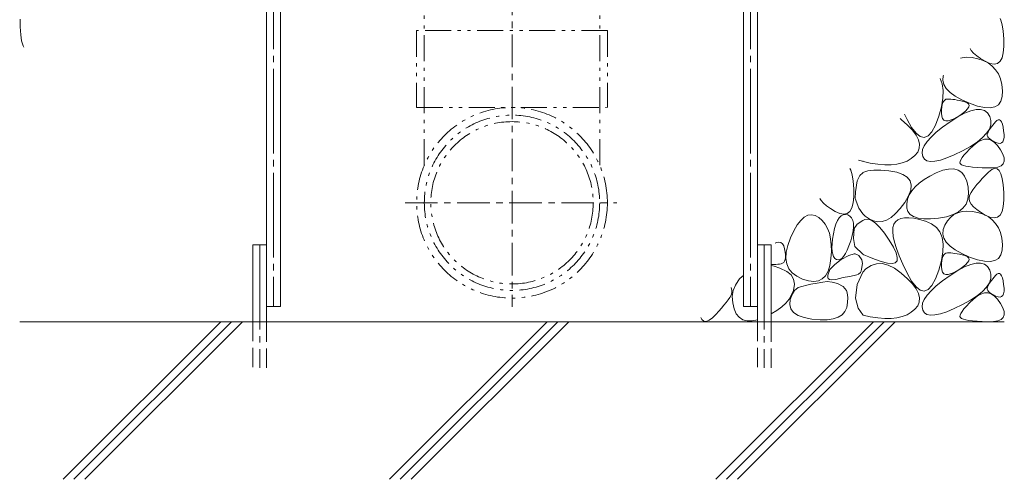
# Model space of a CAD drawing. Units: millimetres. Extents: x -1861 to 1959, y -1376 to 1133.
# Drawn here: x 1282 to 1922, y -865 to -566 of the extents above; entities that cross this region are included whole.
import ezdxf

# ---------------------------------------------------------------- set-up
doc = ezdxf.new("R2010")
doc.units = ezdxf.units.MM
doc.header["$LTSCALE"] = 5
for name, pattern in [('JWW_CENTER1', [6.773333, 4.233333, -0.846667, 0.846667, -0.846667]), ('JWW_CENTER2', [13.546667, 11.006667, -0.846667, 0.846667, -0.846667]), ('JWW_DASHED3', [3.386667, 2.54, -0.846667]), ('JWW_PHANTOM1', [6.773333, 3.386667, -0.846667, 0.423333, -0.846667, 0.423333, -0.846667])]:
    doc.linetypes.add(name, pattern=pattern)
for name, color, linetype in [('E-6', 7, 'Continuous'), ('E-9', 7, 'Continuous'), ('E-E', 7, 'Continuous')]:
    doc.layers.add(name, color=color, linetype=linetype)

msp = doc.modelspace()

# ---------------------------------------------------------------- linework, layer by layer
at = {"layer": 'E-6', "color": 6, "linetype": 'Continuous', "lineweight": 5}
for p, q in [((1442.57, -762.58), (1442.57, -392.55)), ((1761.57, -762.58), (1761.57, -392.55)), ((1451.57, -752.59), (1451.57, -396.99)), ((1752.57, -752.59), (1752.57, -396.99)), ((1433.57, -762.58), (1433.57, -712.58)), ((1433.57, -712.58), (1442.57, -712.58)), ((1761.57, -712.58), (1770.57, -712.58)), ((1770.57, -762.58), (1770.57, -712.58)), ((1451.57, -752.59), (1442.57, -752.59)), ((1752.57, -752.59), (1761.57, -752.59)), ((1922.07, -762.58), (1282.07, -762.58)), ((1310.22, -865.08), (1412.72, -762.58)), ((1317.29, -865.08), (1419.79, -762.58)), ((1324.36, -865.08), (1426.86, -762.58)), ((1522.35, -865.08), (1624.85, -762.58)), ((1529.43, -865.08), (1631.93, -762.58)), ((1536.5, -865.08), (1639, -762.58)), ((1734.49, -865.08), (1836.99, -762.58)), ((1741.56, -865.08), (1844.06, -762.58)), ((1748.63, -865.08), (1851.13, -762.58))]:
    msp.add_line(p, q, dxfattribs=at)
at = {"layer": 'E-6', "color": 6, "linetype": 'JWW_CENTER2', "lineweight": 5}
for p, q in [((1447.07, -394.77), (1447.07, -752.59)), ((1757.07, -394.77), (1757.07, -752.59)), ((1438.07, -712.58), (1438.07, -792.58)), ((1766.07, -712.58), (1766.07, -792.58))]:
    msp.add_line(p, q, dxfattribs=at)
at = {"layer": 'E-6', "color": 6, "linetype": 'JWW_DASHED3', "lineweight": 5}
for p, q in [((1433.57, -762.58), (1433.57, -792.58)), ((1442.57, -792.58), (1442.57, -762.58)), ((1761.57, -762.58), (1761.57, -792.58)), ((1770.57, -792.58), (1770.57, -762.58))]:
    msp.add_line(p, q, dxfattribs=at)
at = {"layer": 'E-9', "color": 6, "linetype": 'JWW_CENTER1', "lineweight": 5}
for p, q in [((1602.07, -474.18), (1602.07, -752.82)), ((1532.56, -685.18), (1670.3, -685.18))]:
    msp.add_line(p, q, dxfattribs=at)
at = {"layer": 'E-9', "color": 6, "linetype": 'JWW_PHANTOM1', "lineweight": 5}
for p, q in [((1545.07, -660.79), (1545.07, -545.79)), ((1659.07, -660.79), (1659.07, -545.79)), ((1664.07, -573.18), (1540.07, -573.18)), ((1540.07, -573.18), (1540.07, -623.18)), ((1664.07, -573.18), (1664.07, -623.18)), ((1540.07, -623.18), (1663.57, -623.18))]:
    msp.add_line(p, q, dxfattribs=at)
for radius in [62, 57, 52.8]:
    msp.add_circle((1602.07, -685.18), radius, dxfattribs=at)
at = {"layer": 'E-E', "color": 2, "linetype": 'Continuous', "lineweight": 9}
for p, q in [((1282.32, -570.8), (1282.28, -565.75)), ((1919.35, -565.3), (1919.87, -566.29)), ((1919.87, -566.29), (1920.75, -569.38)), ((1920.75, -569.38), (1921.38, -573.44)), ((1282.71, -575.82), (1282.32, -570.8)), ((1283.34, -579.88), (1282.71, -575.82)), ((1921.38, -573.44), (1921.77, -578.47)), ((1284.22, -582.97), (1283.34, -579.88)), ((1921.77, -578.47), (1921.82, -583.51)), ((1284.74, -583.96), (1284.22, -582.97)), ((1900.63, -586.17), (1899.81, -584.84)), ((1902.13, -587.84), (1900.63, -586.17)), ((1904.14, -589.57), (1902.13, -587.84)), ((1921.42, -587.64), (1920.57, -590.85)), ((1921.82, -583.51), (1921.42, -587.64)), ((1893.5, -591.15), (1894.7, -590.82)), ((1894.7, -590.82), (1897.8, -590.54)), ((1897.8, -590.54), (1901.17, -590.75)), ((1901.17, -590.75), (1904.82, -591.46)), ((1906.67, -591.33), (1904.14, -589.57)), ((1904.82, -591.46), (1908.39, -592.63)), ((1909.7, -593.14), (1906.67, -591.33)), ((1908.39, -592.63), (1911.52, -594.2)), ((1912.76, -594.52), (1909.7, -593.14)), ((1911.52, -594.2), (1914.2, -596.19)), ((1915.38, -594.98), (1912.76, -594.52)), ((1917.55, -594.52), (1915.38, -594.98)), ((1919.28, -593.14), (1917.55, -594.52)), ((1920.57, -590.85), (1919.28, -593.14)), ((1914.2, -596.19), (1916.43, -598.58)), ((1916.43, -598.58), (1918.22, -601.38)), ((1918.22, -601.38), (1919.56, -604.6)), ((1881.67, -607.78), (1880.29, -604.37)), ((1882.34, -612.08), (1881.67, -607.78)), ((1882.08, -605.49), (1882.3, -602.63)), ((1882.75, -608.24), (1882.08, -605.49)), ((1882.3, -602.63), (1882.47, -602.18)), ((1919.56, -604.6), (1920.45, -608.22)), ((1882.21, -617.03), (1882.34, -612.08)), ((1884.32, -610.89), (1882.75, -608.24)), ((1886.77, -613.44), (1884.32, -610.89)), ((1890.12, -615.88), (1886.77, -613.44)), ((1920.45, -608.22), (1920.9, -612.25)), ((1920.9, -612.25), (1920.77, -616.08)), ((1881.27, -622.65), (1882.21, -617.03)), ((1881.71, -621.32), (1882.13, -620.03)), ((1882.13, -620.03), (1882.67, -619.03)), ((1882.67, -619.03), (1883.35, -618.3)), ((1883.35, -618.3), (1884.16, -617.85)), ((1884.16, -617.85), (1885.09, -617.68)), ((1885.09, -617.68), (1886.14, -617.68)), ((1886.14, -617.68), (1887.29, -617.75)), ((1887.29, -617.75), (1888.55, -617.88)), ((1888.55, -617.88), (1889.9, -618.08)), ((1889.9, -618.08), (1891.36, -618.35)), ((1894.36, -618.22), (1890.12, -615.88)), ((1891.36, -618.35), (1892.92, -618.68)), ((1892.92, -618.68), (1894.58, -619.08)), ((1899.5, -620.46), (1894.36, -618.22)), ((1894.58, -619.08), (1896.34, -619.55)), ((1896.34, -619.55), (1897.87, -620.13)), ((1897.87, -620.13), (1898.82, -620.88)), ((1904.71, -622.24), (1899.5, -620.46)), ((1919.91, -619.12), (1918.32, -621.35)), ((1920.77, -616.08), (1919.91, -619.12)), ((1879.52, -628.92), (1881.27, -622.65)), ((1881.22, -626.84), (1881.25, -624.72)), ((1881.43, -628.84), (1881.22, -626.84)), ((1881.25, -624.72), (1881.42, -622.88)), ((1881.42, -622.88), (1881.71, -621.32)), ((1891.79, -629.31), (1896.27, -626.9)), ((1894.96, -627), (1892.47, -628.71)), ((1896.88, -625.46), (1894.96, -627)), ((1896.27, -626.9), (1900.24, -625.28)), ((1898.23, -624.07), (1896.88, -625.46)), ((1899, -622.84), (1898.23, -624.07)), ((1898.82, -620.88), (1899.2, -621.78)), ((1899.2, -621.78), (1899, -622.84)), ((1900.24, -625.28), (1903.71, -624.44)), ((1903.71, -624.44), (1906.68, -624.39)), ((1909.2, -623.22), (1904.71, -622.24)), ((1906.68, -624.39), (1909.15, -625.12)), ((1909.15, -625.12), (1911.13, -626.65)), ((1912.97, -623.4), (1909.2, -623.22)), ((1911.13, -626.65), (1912.6, -628.95)), ((1916.01, -622.77), (1912.97, -623.4)), ((1918.32, -621.35), (1916.01, -622.77)), ((1855.1, -630.97), (1854.28, -630.37)), ((1859.12, -634.58), (1855.1, -630.97)), ((1857.23, -627.42), (1858.88, -630.89)), ((1858.88, -630.89), (1861.84, -636.2)), ((1877.32, -634.73), (1879.52, -628.92)), ((1881.97, -630.34), (1881.43, -628.84)), ((1882.86, -631.33), (1881.97, -630.34)), ((1881.98, -635.99), (1886.82, -632.5)), ((1884.1, -631.82), (1882.86, -631.33)), ((1885.68, -631.8), (1884.1, -631.82)), ((1887.6, -631.28), (1885.68, -631.8)), ((1886.82, -632.5), (1891.79, -629.31)), ((1889.86, -630.25), (1887.6, -631.28)), ((1892.47, -628.71), (1889.86, -630.25)), ((1912.6, -628.95), (1913.39, -631.67)), ((1913.39, -631.67), (1913.32, -634.41)), ((1914.53, -634.64), (1915.39, -633.57)), ((1915.39, -633.57), (1916.32, -632.45)), ((1916.32, -632.45), (1917.26, -631.54)), ((1917.26, -631.54), (1918.12, -631.1)), ((1918.12, -631.1), (1918.9, -631.13)), ((1918.9, -631.13), (1919.61, -631.63)), ((1919.61, -631.63), (1920.23, -632.61)), ((1920.23, -632.61), (1920.79, -634.05)), ((1862.31, -638), (1859.12, -634.58)), ((1861.84, -636.2), (1864.69, -639.93)), ((1864.67, -641.22), (1862.31, -638)), ((1864.69, -639.93), (1867.43, -642.06)), ((1872.59, -641.57), (1875.01, -638.94)), ((1874.53, -642.39), (1877.88, -639.29)), ((1875.01, -638.94), (1877.32, -634.73)), ((1877.88, -639.29), (1881.98, -635.99)), ((1910.6, -639.97), (1907.94, -642.79)), ((1912.39, -637.17), (1910.6, -639.97)), ((1910.97, -640.71), (1911.16, -639.97)), ((1911.16, -639.97), (1911.52, -639.21)), ((1911.52, -639.21), (1911.95, -638.4)), ((1911.95, -638.4), (1912.48, -637.53)), ((1913.32, -634.41), (1912.39, -637.17)), ((1912.48, -637.53), (1913.08, -636.62)), ((1913.08, -636.62), (1913.77, -635.65)), ((1913.77, -635.65), (1914.53, -634.64)), ((1920.79, -634.05), (1921.26, -635.97)), ((1921.26, -635.97), (1921.65, -638.35)), ((1921.65, -638.35), (1921.89, -640.76)), ((1866.2, -644.25), (1864.67, -641.22)), ((1866.89, -647.09), (1866.2, -644.25)), ((1867.43, -642.06), (1870.06, -642.61)), ((1870.06, -642.61), (1872.59, -641.57)), ((1870.08, -648.01), (1871.93, -645.3)), ((1871.93, -645.3), (1874.53, -642.39)), ((1904.42, -645.64), (1900.04, -648.51)), ((1901.8, -648.01), (1904.34, -645.93)), ((1904.34, -645.93), (1906.79, -644.54)), ((1907.94, -642.79), (1904.42, -645.64)), ((1906.79, -644.54), (1909.16, -643.84)), ((1909.16, -643.84), (1911.43, -643.83)), ((1911.02, -641.44), (1910.97, -640.71)), ((1911.32, -642.18), (1911.02, -641.44)), ((1911.87, -642.92), (1911.32, -642.18)), ((1911.43, -643.83), (1913.62, -644.5)), ((1912.65, -643.66), (1911.87, -642.92)), ((1913.69, -644.4), (1912.65, -643.66)), ((1913.62, -644.5), (1915.72, -645.86)), ((1914.97, -645.13), (1913.69, -644.4)), ((1916.49, -645.87), (1914.97, -645.13)), ((1915.72, -645.86), (1917.73, -647.91)), ((1918.02, -646.4), (1916.49, -645.87)), ((1920.31, -646.2), (1919.29, -646.51)), ((1921.08, -645.47), (1920.31, -646.2)), ((1921.6, -644.32), (1921.08, -645.47)), ((1921.87, -642.75), (1921.6, -644.32)), ((1921.89, -640.76), (1921.87, -642.75)), ((1863.98, -654.44), (1865.78, -652.18)), ((1865.78, -652.18), (1866.75, -649.73)), ((1866.75, -649.73), (1866.89, -647.09)), ((1868.62, -652.84), (1868.98, -650.52)), ((1868.98, -650.52), (1870.08, -648.01)), ((1894.79, -651.42), (1889.42, -654.02)), ((1900.04, -648.51), (1894.79, -651.42)), ((1895.8, -654.21), (1897.41, -652.38)), ((1897.41, -652.38), (1899.41, -650.31)), ((1899.41, -650.31), (1901.8, -648.01)), ((1917.73, -647.91), (1919.66, -650.64)), ((1919.29, -646.51), (1918.02, -646.4)), ((1919.66, -650.64), (1921.18, -653.52)), ((1827.25, -657.4), (1834.94, -659.38)), ((1830.03, -658.04), (1830.39, -658.21)), ((1852.28, -660), (1855.73, -659.19)), ((1855.73, -659.19), (1858.83, -657.99)), ((1858.83, -657.99), (1861.58, -656.41)), ((1861.58, -656.41), (1863.98, -654.44)), ((1869.02, -654.97), (1868.62, -652.84)), ((1870.09, -656.69), (1869.02, -654.97)), ((1871.78, -657.79), (1870.09, -656.69)), ((1874.08, -658.27), (1871.78, -657.79)), ((1877, -658.14), (1874.08, -658.27)), ((1880.53, -657.38), (1877, -658.14)), ((1884.67, -656.01), (1880.53, -657.38)), ((1889.42, -654.02), (1884.67, -656.01)), ((1893.22, -659.22), (1893.29, -658.32)), ((1893.29, -658.32), (1893.74, -657.18)), ((1893.74, -657.18), (1894.57, -655.81)), ((1894.57, -655.81), (1895.8, -654.21)), ((1921.18, -653.52), (1921.97, -656)), ((1922.03, -658.08), (1921.36, -659.77)), ((1921.97, -656), (1922.03, -658.08)), ((1821.75, -662.9), (1822.27, -663.89)), ((1822.27, -663.89), (1823.15, -666.98)), ((1830.03, -665.63), (1830.12, -665.57)), ((1830.12, -665.57), (1833.36, -664.48)), ((1833.36, -664.48), (1837.26, -663.92)), ((1834.94, -659.38), (1839.8, -660.12)), ((1837.26, -663.92), (1841.84, -663.87)), ((1839.8, -660.12), (1844.31, -660.46)), ((1841.84, -663.87), (1847.08, -664.34)), ((1844.31, -660.46), (1848.47, -660.42)), ((1847.08, -664.34), (1852.12, -665.31)), ((1848.47, -660.42), (1852.28, -660)), ((1852.12, -665.31), (1856.09, -666.73)), ((1877.86, -665.66), (1882.12, -664.03)), ((1882.12, -664.03), (1885.89, -663.19)), ((1885.89, -663.19), (1889.2, -663.16)), ((1889.2, -663.16), (1892.03, -663.92)), ((1892.03, -663.92), (1894.38, -665.48)), ((1893.55, -659.89), (1893.22, -659.22)), ((1894.28, -660.41), (1893.55, -659.89)), ((1895.44, -660.88), (1894.28, -660.41)), ((1894.38, -665.48), (1896.26, -667.84)), ((1897.03, -661.29), (1895.44, -660.88)), ((1899.05, -661.65), (1897.03, -661.29)), ((1901.49, -661.95), (1899.05, -661.65)), ((1904.37, -662.2), (1901.49, -661.95)), ((1907.67, -662.39), (1904.37, -662.2)), ((1911.4, -662.52), (1907.67, -662.39)), ((1909.63, -667.4), (1911.78, -665.25)), ((1914.98, -662.43), (1911.4, -662.52)), ((1911.78, -665.25), (1913.89, -663.53)), ((1913.89, -663.53), (1915.75, -662.78)), ((1917.84, -661.94), (1914.98, -662.43)), ((1915.75, -662.78), (1917.37, -662.98)), ((1917.37, -662.98), (1918.74, -664.15)), ((1919.96, -661.05), (1917.84, -661.94)), ((1918.74, -664.15), (1919.87, -666.29)), ((1921.36, -659.77), (1919.96, -661.05)), ((1823.15, -666.98), (1823.79, -671.04)), ((1823.79, -671.04), (1824.18, -676.06)), ((1825.27, -678.06), (1826.36, -670.8)), ((1826.36, -670.8), (1828.08, -667.44)), ((1828.08, -667.44), (1830.03, -665.63)), ((1856.09, -666.73), (1858.99, -668.61)), ((1858.99, -668.61), (1860.81, -670.94)), ((1860.81, -670.94), (1861.56, -673.74)), ((1866.73, -672.31), (1869.92, -669.97)), ((1869.92, -669.97), (1873.63, -667.75)), ((1873.63, -667.75), (1877.86, -665.66)), ((1896.26, -667.84), (1897.66, -671)), ((1897.66, -671), (1898.59, -674.96)), ((1904.29, -673.32), (1905.89, -671.44)), ((1905.89, -671.44), (1907.67, -669.46)), ((1907.67, -669.46), (1909.63, -667.4)), ((1919.87, -666.29), (1920.75, -669.38)), ((1920.75, -669.38), (1921.38, -673.44)), ((1824.18, -676.06), (1824.22, -681.11)), ((1825.18, -682.33), (1825.27, -678.06)), ((1861.23, -677), (1859.83, -680.71)), ((1860.3, -680.06), (1861.92, -677.35)), ((1861.56, -673.74), (1861.23, -677)), ((1861.92, -677.35), (1864.07, -674.77)), ((1864.07, -674.77), (1866.73, -672.31)), ((1898.59, -674.96), (1898.89, -679.09)), ((1900.58, -678.41), (1901.63, -676.8)), ((1901.63, -676.8), (1902.87, -675.1)), ((1902.87, -675.1), (1904.29, -673.32)), ((1921.38, -673.44), (1921.77, -678.47)), ((1803.03, -683.77), (1802.22, -682.43)), ((1804.53, -685.44), (1803.03, -683.77)), ((1824.22, -681.11), (1823.82, -685.24)), ((1827.54, -688.59), (1825.18, -682.33)), ((1859.83, -680.71), (1857.35, -684.89)), ((1858.61, -685.83), (1859.19, -682.88)), ((1859.19, -682.88), (1860.3, -680.06)), ((1898.42, -682.76), (1897.17, -685.97)), ((1898.89, -679.09), (1898.42, -682.76)), ((1899.15, -682.96), (1899.17, -681.42)), ((1899.63, -684.54), (1899.15, -682.96)), ((1899.17, -681.42), (1899.7, -679.92)), ((1900.63, -686.17), (1899.63, -684.54)), ((1899.7, -679.92), (1900.58, -678.41)), ((1921.82, -683.51), (1921.42, -687.64)), ((1921.77, -678.47), (1921.82, -683.51)), ((1806.55, -687.16), (1804.53, -685.44)), ((1809.07, -688.93), (1806.55, -687.16)), ((1812.1, -690.74), (1809.07, -688.93)), ((1815.16, -692.12), (1812.1, -690.74)), ((1821.69, -690.74), (1819.95, -692.12)), ((1822.97, -688.45), (1821.69, -690.74)), ((1823.82, -685.24), (1822.97, -688.45)), ((1830.03, -692.4), (1827.54, -688.59)), ((1854.35, -688.91), (1851.39, -692.17)), ((1857.35, -684.89), (1854.35, -688.91)), ((1858.65, -688.61), (1858.61, -685.83)), ((1859.42, -690.93), (1858.65, -688.61)), ((1860.92, -692.79), (1859.42, -690.93)), ((1892.36, -691.01), (1888.79, -692.85)), ((1891.89, -691.6), (1894.7, -690.82)), ((1895.15, -688.72), (1892.36, -691.01)), ((1894.7, -690.82), (1897.8, -690.54)), ((1897.17, -685.97), (1895.15, -688.72)), ((1897.8, -690.54), (1901.17, -690.75)), ((1902.13, -687.84), (1900.63, -686.17)), ((1901.17, -690.75), (1904.82, -691.46)), ((1904.14, -689.57), (1902.13, -687.84)), ((1906.67, -691.33), (1904.14, -689.57)), ((1920.57, -690.85), (1919.28, -693.14)), ((1921.42, -687.64), (1920.57, -690.85)), ((1787.48, -699.56), (1789.72, -696.6)), ((1789.72, -696.6), (1792.01, -694.51)), ((1792.01, -694.51), (1794.33, -693.28)), ((1794.33, -693.28), (1796.68, -692.91)), ((1796.68, -692.91), (1799.08, -693.4)), ((1799.08, -693.4), (1801.51, -694.76)), ((1801.51, -694.76), (1803.77, -696.74)), ((1803.77, -696.74), (1805.66, -699.11)), ((1812.63, -699.03), (1813.61, -696.71)), ((1813.61, -696.71), (1814.7, -694.91)), ((1814.7, -694.91), (1815.92, -693.66)), ((1817.78, -692.57), (1815.16, -692.12)), ((1815.92, -693.66), (1817.25, -692.93)), ((1817.25, -692.93), (1818.7, -692.75)), ((1819.95, -692.12), (1817.78, -692.57)), ((1818.7, -692.75), (1820.28, -693.09)), ((1820.28, -693.09), (1821.74, -693.89)), ((1821.74, -693.89), (1822.85, -695.06)), ((1822.85, -695.06), (1823.61, -696.6)), ((1823.61, -696.6), (1824.03, -698.51)), ((1826.42, -699.11), (1830.03, -696.77)), ((1831.57, -693.82), (1830.03, -692.4)), ((1830.03, -696.77), (1831.44, -696.03)), ((1831.44, -696.03), (1833.58, -695.93)), ((1834.17, -695.64), (1831.57, -693.82)), ((1833.58, -695.93), (1835.91, -696.76)), ((1836.97, -696.97), (1834.17, -695.64)), ((1835.91, -696.76), (1838.44, -698.52)), ((1839.79, -697.54), (1836.97, -696.97)), ((1842.65, -697.35), (1839.79, -697.54)), ((1845.53, -696.38), (1842.65, -697.35)), ((1848.44, -694.66), (1845.53, -696.38)), ((1851.39, -692.17), (1848.44, -694.66)), ((1851.37, -697.48), (1850.29, -699.11)), ((1852.87, -696.24), (1851.37, -697.48)), ((1854.81, -695.39), (1852.87, -696.24)), ((1857.18, -694.95), (1854.81, -695.39)), ((1859.97, -694.9), (1857.18, -694.95)), ((1863.19, -695.25), (1859.97, -694.9)), ((1863.14, -694.18), (1860.92, -692.79)), ((1866.1, -695.11), (1863.14, -694.18)), ((1866.85, -696), (1863.19, -695.25)), ((1869.78, -695.58), (1866.1, -695.11)), ((1870.93, -697.14), (1866.85, -696)), ((1874.19, -695.59), (1869.78, -695.58)), ((1874.82, -698.82), (1870.93, -697.14)), ((1879.33, -695.14), (1874.19, -695.59)), ((1884.45, -694.22), (1879.33, -695.14)), ((1883.42, -699.67), (1885.12, -696.91)), ((1888.79, -692.85), (1884.45, -694.22)), ((1885.12, -696.91), (1887.09, -694.64)), ((1887.09, -694.64), (1889.35, -692.87)), ((1889.35, -692.87), (1891.89, -691.6)), ((1904.82, -691.46), (1908.39, -692.63)), ((1909.7, -693.14), (1906.67, -691.33)), ((1908.39, -692.63), (1911.52, -694.2)), ((1912.76, -694.52), (1909.7, -693.14)), ((1911.52, -694.2), (1914.2, -696.19)), ((1915.38, -694.98), (1912.76, -694.52)), ((1914.2, -696.19), (1916.43, -698.58)), ((1917.55, -694.52), (1915.38, -694.98)), ((1919.28, -693.14), (1917.55, -694.52)), ((1783.09, -708.05), (1785.26, -703.38)), ((1785.26, -703.38), (1787.48, -699.56)), ((1805.66, -699.11), (1807.19, -701.87)), ((1807.19, -701.87), (1808.36, -705.02)), ((1811.03, -705.29), (1811.77, -701.89)), ((1811.77, -701.89), (1812.63, -699.03)), ((1823.82, -703.44), (1823.19, -706.45)), ((1824.09, -700.79), (1823.82, -703.44)), ((1824.01, -708.45), (1824.44, -701.94)), ((1824.03, -698.51), (1824.09, -700.79)), ((1824.44, -701.94), (1826.42, -699.11)), ((1838.44, -698.52), (1841.17, -701.21)), ((1841.17, -701.21), (1844.09, -704.84)), ((1849.67, -701.22), (1849.53, -703.85)), ((1849.53, -703.85), (1849.88, -707.02)), ((1850.29, -699.11), (1849.67, -701.22)), ((1877.91, -701.15), (1874.82, -698.82)), ((1880.19, -704.13), (1877.91, -701.15)), ((1882.08, -705.49), (1882.3, -702.63)), ((1882.3, -702.63), (1883.42, -699.67)), ((1916.43, -698.58), (1918.22, -701.38)), ((1918.22, -701.38), (1919.56, -704.6)), ((1781.32, -712.94), (1783.09, -708.05)), ((1808.36, -705.02), (1809.16, -708.56)), ((1809.16, -708.56), (1809.59, -712.49)), ((1810.14, -711.83), (1810.47, -708.76)), ((1810.47, -708.76), (1811.03, -705.29)), ((1822.21, -709.84), (1821.07, -713.16)), ((1823.19, -706.45), (1822.21, -709.84)), ((1824.86, -713.69), (1824.01, -708.45)), ((1844.09, -704.84), (1847.21, -709.4)), ((1847.21, -709.4), (1849.94, -714.01)), ((1849.88, -707.02), (1850.71, -710.73)), ((1881.67, -707.78), (1880.19, -704.13)), ((1882.34, -712.08), (1881.67, -707.78)), ((1882.75, -708.24), (1882.08, -705.49)), ((1884.32, -710.89), (1882.75, -708.24)), ((1919.56, -704.6), (1920.45, -708.22)), ((1920.45, -708.22), (1920.9, -712.25)), ((1773.21, -711.44), (1774.03, -711.05)), ((1774.03, -711.05), (1775.58, -710.76)), ((1775.58, -710.76), (1776.88, -711.03)), ((1776.88, -711.03), (1777.93, -711.85)), ((1777.93, -711.85), (1778.73, -713.23)), ((1778.73, -713.23), (1779.28, -715.17)), ((1779.28, -715.17), (1779.62, -717.26)), ((1780.34, -717.39), (1781.32, -712.94)), ((1809.59, -712.49), (1809.65, -716.81)), ((1810.03, -714.52), (1810.14, -711.83)), ((1810.16, -716.81), (1810.03, -714.52)), ((1819.91, -715.97), (1818.76, -718.26)), ((1821.07, -713.16), (1819.91, -715.97)), ((1830.03, -718.61), (1824.86, -713.69)), ((1849.94, -714.01), (1851.71, -717.8)), ((1850.71, -710.73), (1852.02, -714.97)), ((1852.02, -714.97), (1853.83, -719.74)), ((1882.21, -717.03), (1882.34, -712.08)), ((1886.77, -713.44), (1884.32, -710.89)), ((1890.12, -715.88), (1886.77, -713.44)), ((1894.36, -718.22), (1890.12, -715.88)), ((1920.77, -716.08), (1919.91, -719.12)), ((1920.9, -712.25), (1920.77, -716.08)), ((1779.21, -723.11), (1778.67, -723.95)), ((1779.57, -722.03), (1779.21, -723.11)), ((1779.76, -720.69), (1779.57, -722.03)), ((1779.62, -717.26), (1779.78, -719.1)), ((1779.78, -719.1), (1779.76, -720.69)), ((1780.14, -721.4), (1780.34, -717.39)), ((1780.73, -724.96), (1780.14, -721.4)), ((1809.35, -721.52), (1808.64, -726.02)), ((1809.65, -716.81), (1809.35, -721.52)), ((1810.52, -718.7), (1810.16, -716.81)), ((1811.1, -720.21), (1810.52, -718.7)), ((1811.92, -721.32), (1811.1, -720.21)), ((1815.98, -722.16), (1811.87, -725.39)), ((1812.97, -722.04), (1811.92, -721.32)), ((1814.13, -722.31), (1812.97, -722.04)), ((1815.29, -722.07), (1814.13, -722.31)), ((1816.45, -721.31), (1815.29, -722.07)), ((1820.98, -719.51), (1815.98, -722.16)), ((1817.61, -720.04), (1816.45, -721.31)), ((1818.76, -718.26), (1817.61, -720.04)), ((1824.38, -718.47), (1820.98, -719.51)), ((1825.22, -718.41), (1824.38, -718.47)), ((1827.61, -719.4), (1825.22, -718.41)), ((1829.51, -722.2), (1827.61, -719.4)), ((1829.92, -724.76), (1829.51, -722.2)), ((1830.8, -718.99), (1830.03, -718.61)), ((1834.01, -720.38), (1830.8, -718.99)), ((1837.75, -721.83), (1834.01, -720.38)), ((1842, -723.33), (1837.75, -721.83)), ((1852.34, -722.92), (1851.2, -724.26)), ((1851.71, -717.8), (1852.51, -720.77)), ((1852.51, -720.77), (1852.34, -722.92)), ((1853.83, -719.74), (1856.11, -725.05)), ((1879.52, -728.92), (1881.27, -722.65)), ((1881.25, -724.72), (1881.42, -722.88)), ((1881.27, -722.65), (1882.21, -717.03)), ((1881.42, -722.88), (1881.71, -721.32)), ((1881.71, -721.32), (1882.13, -720.03)), ((1882.13, -720.03), (1882.67, -719.03)), ((1882.67, -719.03), (1883.35, -718.3)), ((1883.35, -718.3), (1884.16, -717.85)), ((1884.16, -717.85), (1885.09, -717.68)), ((1885.09, -717.68), (1886.14, -717.68)), ((1886.14, -717.68), (1887.29, -717.75)), ((1887.29, -717.75), (1888.55, -717.88)), ((1888.55, -717.88), (1889.9, -718.08)), ((1889.9, -718.08), (1891.36, -718.35)), ((1891.36, -718.35), (1892.92, -718.68)), ((1892.92, -718.68), (1894.58, -719.08)), ((1899.5, -720.46), (1894.36, -718.22)), ((1894.58, -719.08), (1896.34, -719.55)), ((1896.34, -719.55), (1897.87, -720.13)), ((1897.87, -720.13), (1898.82, -720.88)), ((1899, -722.84), (1898.23, -724.07)), ((1898.82, -720.88), (1899.2, -721.78)), ((1899.2, -721.78), (1899, -722.84)), ((1904.71, -722.24), (1899.5, -720.46)), ((1909.2, -723.22), (1904.71, -722.24)), ((1916.01, -722.77), (1912.97, -723.4)), ((1918.32, -721.35), (1916.01, -722.77)), ((1919.91, -719.12), (1918.32, -721.35)), ((1773.62, -725.26), (1770.57, -725.35)), ((1772.57, -726.51), (1770.57, -726.02)), ((1776.26, -727.66), (1772.57, -726.51)), ((1774.88, -725.18), (1773.62, -725.26)), ((1776.03, -725.04), (1774.88, -725.18)), ((1777.06, -724.86), (1776.03, -725.04)), ((1780.72, -729.89), (1776.26, -727.66)), ((1777.95, -724.53), (1777.06, -724.86)), ((1778.67, -723.95), (1777.95, -724.53)), ((1782.1, -728.09), (1780.73, -724.96)), ((1784.26, -730.77), (1782.1, -728.09)), ((1808.65, -728.61), (1807.36, -732.16)), ((1808.64, -726.02), (1807.47, -729.71)), ((1811.87, -725.39), (1808.65, -728.61)), ((1829.26, -728.3), (1828.96, -729.71)), ((1829.26, -728.3), (1829.92, -724.76)), ((1832.1, -728.19), (1830.03, -730.39)), ((1835.43, -725.95), (1832.1, -728.19)), ((1838.96, -724.79), (1835.43, -725.95)), ((1842.69, -724.71), (1838.96, -724.79)), ((1846.04, -724.46), (1842, -723.33)), ((1846.62, -725.72), (1842.69, -724.71)), ((1849.1, -724.77), (1846.04, -724.46)), ((1850.76, -727.8), (1846.62, -725.72)), ((1851.2, -724.26), (1849.1, -724.77)), ((1855.1, -730.97), (1850.76, -727.8)), ((1856.11, -725.05), (1858.88, -730.89)), ((1877.32, -734.73), (1879.52, -728.92)), ((1881.22, -726.84), (1881.25, -724.72)), ((1881.43, -728.84), (1881.22, -726.84)), ((1881.97, -730.34), (1881.43, -728.84)), ((1886.82, -732.5), (1891.79, -729.31)), ((1892.47, -728.71), (1889.86, -730.25)), ((1891.79, -729.31), (1896.27, -726.9)), ((1894.96, -727), (1892.47, -728.71)), ((1896.88, -725.46), (1894.96, -727)), ((1896.27, -726.9), (1900.24, -725.28)), ((1898.23, -724.07), (1896.88, -725.46)), ((1900.24, -725.28), (1903.71, -724.44)), ((1903.71, -724.44), (1906.68, -724.39)), ((1906.68, -724.39), (1909.15, -725.12)), ((1909.15, -725.12), (1911.13, -726.65)), ((1912.97, -723.4), (1909.2, -723.22)), ((1911.13, -726.65), (1912.6, -728.95)), ((1912.6, -728.95), (1913.39, -731.67)), ((1747.36, -738.72), (1748.98, -735.98)), ((1748.98, -735.98), (1749.91, -734.75)), ((1749.91, -734.75), (1751.6, -733.11)), ((1751.6, -733.11), (1752.57, -732.57)), ((1783.46, -732.02), (1780.72, -729.89)), ((1785.08, -734.86), (1783.46, -732.02)), ((1787.2, -733.01), (1784.26, -730.77)), ((1785.69, -738.11), (1785.08, -734.86)), ((1790.93, -734.81), (1787.2, -733.01)), ((1794.82, -735.99), (1790.93, -734.81)), ((1798.26, -736.36), (1794.82, -735.99)), ((1801.24, -735.91), (1798.26, -736.36)), ((1803.77, -734.65), (1801.24, -735.91)), ((1805.85, -732.59), (1803.77, -734.65)), ((1807.47, -729.71), (1805.85, -732.59)), ((1807.36, -732.16), (1807.36, -733.77)), ((1807.36, -733.77), (1807.68, -734.49)), ((1807.68, -734.49), (1808.4, -735.06)), ((1808.4, -735.06), (1809.45, -735.22)), ((1809.45, -735.22), (1812.59, -735.06)), ((1812.59, -735.06), (1817.35, -733.85)), ((1821.38, -733.12), (1817.35, -733.85)), ((1824.38, -732.53), (1821.38, -733.12)), ((1824.38, -732.53), (1826.13, -732.09)), ((1826.13, -732.09), (1827.2, -731.52)), ((1830.03, -730.39), (1826.47, -738.25)), ((1827.2, -731.52), (1828.54, -730.44)), ((1828.96, -729.71), (1828.54, -730.44)), ((1859.12, -734.58), (1855.1, -730.97)), ((1858.88, -730.89), (1861.84, -736.2)), ((1862.31, -738), (1859.12, -734.58)), ((1875.01, -738.94), (1877.32, -734.73)), ((1877.88, -739.29), (1881.98, -735.99)), ((1882.86, -731.33), (1881.97, -730.34)), ((1881.98, -735.99), (1886.82, -732.5)), ((1884.1, -731.82), (1882.86, -731.33)), ((1885.68, -731.8), (1884.1, -731.82)), ((1887.6, -731.28), (1885.68, -731.8)), ((1889.86, -730.25), (1887.6, -731.28)), ((1913.32, -734.41), (1912.39, -737.17)), ((1913.08, -736.62), (1913.77, -735.65)), ((1913.39, -731.67), (1913.32, -734.41)), ((1913.77, -735.65), (1914.53, -734.64)), ((1914.53, -734.64), (1915.39, -733.57)), ((1915.39, -733.57), (1916.32, -732.45)), ((1916.32, -732.45), (1917.26, -731.54)), ((1917.26, -731.54), (1918.12, -731.1)), ((1918.12, -731.1), (1918.9, -731.13)), ((1918.9, -731.13), (1919.61, -731.63)), ((1919.61, -731.63), (1920.23, -732.61)), ((1920.23, -732.61), (1920.79, -734.05)), ((1920.79, -734.05), (1921.26, -735.97)), ((1921.26, -735.97), (1921.65, -738.35)), ((1744.99, -742.18), (1744.47, -740.18)), ((1744.99, -742.18), (1744.97, -743.75)), ((1745.25, -746.08), (1745.75, -742.18)), ((1745.75, -742.18), (1747.36, -738.72)), ((1784.99, -742.18), (1783.84, -745.11)), ((1784.31, -744.45), (1785.66, -742.18)), ((1784.99, -742.18), (1785.69, -738.11)), ((1785.66, -742.18), (1788.07, -740.34)), ((1788.07, -740.34), (1790.39, -739.7)), ((1790.39, -739.7), (1793.72, -738.76)), ((1793.72, -738.76), (1796.41, -738.15)), ((1796.41, -738.15), (1800.38, -737.48)), ((1800.38, -737.48), (1804.09, -736.74)), ((1804.09, -736.74), (1806.85, -736.47)), ((1806.85, -736.47), (1810.28, -736.74)), ((1810.28, -736.74), (1813.72, -737.68)), ((1813.72, -737.68), (1817.42, -739.7)), ((1817.42, -739.7), (1819.55, -742.18)), ((1819.92, -743.66), (1819.55, -742.18)), ((1826.47, -738.25), (1825.28, -747.2)), ((1861.84, -736.2), (1864.69, -739.93)), ((1864.67, -741.22), (1862.31, -738)), ((1866.2, -744.25), (1864.67, -741.22)), ((1864.69, -739.93), (1867.43, -742.06)), ((1867.43, -742.06), (1870.06, -742.61)), ((1870.06, -742.61), (1872.59, -741.57)), ((1871.93, -745.3), (1874.53, -742.39)), ((1872.59, -741.57), (1875.01, -738.94)), ((1874.53, -742.39), (1877.88, -739.29)), ((1910.6, -739.97), (1907.94, -742.79)), ((1912.39, -737.17), (1910.6, -739.97)), ((1910.97, -740.71), (1911.16, -739.97)), ((1911.02, -741.44), (1910.97, -740.71)), ((1911.32, -742.18), (1911.02, -741.44)), ((1911.16, -739.97), (1911.52, -739.21)), ((1911.87, -742.92), (1911.32, -742.18)), ((1911.52, -739.21), (1911.95, -738.4)), ((1911.95, -738.4), (1912.48, -737.53)), ((1912.48, -737.53), (1913.08, -736.62)), ((1921.65, -738.35), (1921.89, -740.76)), ((1921.89, -740.76), (1921.87, -742.75)), ((1742.5, -748.37), (1741.27, -750.06)), ((1743.56, -746.76), (1742.5, -748.37)), ((1744.44, -745.24), (1743.56, -746.76)), ((1744.97, -743.75), (1744.44, -745.24)), ((1745.55, -750.21), (1745.25, -746.08)), ((1782.22, -747.82), (1780.07, -750.4)), ((1783.84, -745.11), (1782.22, -747.82)), ((1782.58, -751.43), (1782.91, -748.17)), ((1782.91, -748.17), (1784.31, -744.45)), ((1819.92, -743.66), (1820.27, -746.76)), ((1820.27, -746.76), (1820.24, -750.07)), ((1825.28, -747.2), (1827.07, -753.65)), ((1866.89, -747.09), (1866.2, -744.25)), ((1866.75, -749.73), (1866.89, -747.09)), ((1868.98, -750.52), (1870.08, -748.01)), ((1870.08, -748.01), (1871.93, -745.3)), ((1900.04, -748.51), (1894.79, -751.42)), ((1899.41, -750.31), (1901.8, -748.01)), ((1904.42, -745.64), (1900.04, -748.51)), ((1901.8, -748.01), (1904.34, -745.93)), ((1904.34, -745.93), (1906.79, -744.54)), ((1907.94, -742.79), (1904.42, -745.64)), ((1906.79, -744.54), (1909.16, -743.84)), ((1909.16, -743.84), (1911.43, -743.83)), ((1911.43, -743.83), (1913.62, -744.5)), ((1912.65, -743.66), (1911.87, -742.92)), ((1913.69, -744.4), (1912.65, -743.66)), ((1913.62, -744.5), (1915.72, -745.86)), ((1914.97, -745.13), (1913.69, -744.4)), ((1916.49, -745.87), (1914.97, -745.13)), ((1915.72, -745.86), (1917.73, -747.91)), ((1918.02, -746.4), (1916.49, -745.87)), ((1917.73, -747.91), (1919.66, -750.64)), ((1919.29, -746.51), (1918.02, -746.4)), ((1920.31, -746.2), (1919.29, -746.51)), ((1921.08, -745.47), (1920.31, -746.2)), ((1921.6, -744.32), (1921.08, -745.47)), ((1921.87, -742.75), (1921.6, -744.32)), ((1738.25, -753.73), (1736.47, -755.7)), ((1739.85, -751.85), (1738.25, -753.73)), ((1741.27, -750.06), (1739.85, -751.85)), ((1746.48, -754.17), (1745.55, -750.21)), ((1747.88, -757.33), (1746.48, -754.17)), ((1774.21, -755.2), (1770.57, -757.38)), ((1777.4, -752.86), (1774.21, -755.2)), ((1780.07, -750.4), (1777.4, -752.86)), ((1783.33, -754.22), (1782.58, -751.43)), ((1785.15, -756.56), (1783.33, -754.22)), ((1819.69, -753.23), (1818.47, -755.87)), ((1820.24, -750.07), (1819.69, -753.23)), ((1827.07, -753.65), (1830.03, -758.04)), ((1861.58, -756.41), (1863.98, -754.44)), ((1863.98, -754.44), (1865.78, -752.18)), ((1865.78, -752.18), (1866.75, -749.73)), ((1868.62, -752.84), (1868.98, -750.52)), ((1869.02, -754.97), (1868.62, -752.84)), ((1870.09, -756.69), (1869.02, -754.97)), ((1889.42, -754.02), (1884.67, -756.01)), ((1894.79, -751.42), (1889.42, -754.02)), ((1894.57, -755.81), (1895.8, -754.21)), ((1895.8, -754.21), (1897.41, -752.38)), ((1897.41, -752.38), (1899.41, -750.31)), ((1919.66, -750.64), (1921.18, -753.52)), ((1921.18, -753.52), (1921.97, -756)), ((1725.39, -761.01), (1724.79, -759.87)), ((1726.77, -762.18), (1725.39, -761.01)), ((1732.36, -759.92), (1730.25, -761.64)), ((1734.5, -757.77), (1732.36, -759.92)), ((1736.47, -755.7), (1734.5, -757.77)), ((1749.76, -759.69), (1747.88, -757.33)), ((1752.11, -761.25), (1749.76, -759.69)), ((1754.94, -762.01), (1752.11, -761.25)), ((1761.57, -761.24), (1758.24, -761.98)), ((1788.04, -758.44), (1785.15, -756.56)), ((1792.01, -759.86), (1788.04, -758.44)), ((1797.06, -760.82), (1792.01, -759.86)), ((1802.3, -761.3), (1797.06, -760.82)), ((1806.88, -761.25), (1802.3, -761.3)), ((1810.78, -760.68), (1806.88, -761.25)), ((1814.01, -759.6), (1810.78, -760.68)), ((1816.57, -758), (1814.01, -759.6)), ((1818.47, -755.87), (1816.57, -758)), ((1830.03, -758.04), (1830.39, -758.21)), ((1830.39, -758.21), (1834.94, -759.38)), ((1834.94, -759.38), (1839.8, -760.12)), ((1839.8, -760.12), (1844.31, -760.46)), ((1844.31, -760.46), (1848.47, -760.42)), ((1848.47, -760.42), (1852.28, -760)), ((1852.28, -760), (1855.73, -759.19)), ((1855.73, -759.19), (1858.83, -757.99)), ((1858.83, -757.99), (1861.58, -756.41)), ((1871.78, -757.79), (1870.09, -756.69)), ((1874.08, -758.27), (1871.78, -757.79)), ((1877, -758.14), (1874.08, -758.27)), ((1880.53, -757.38), (1877, -758.14)), ((1884.67, -756.01), (1880.53, -757.38)), ((1893.22, -759.22), (1893.29, -758.32)), ((1893.55, -759.89), (1893.22, -759.22)), ((1893.29, -758.32), (1893.74, -757.18)), ((1894.28, -760.41), (1893.55, -759.89)), ((1893.74, -757.18), (1894.57, -755.81)), ((1895.44, -760.88), (1894.28, -760.41)), ((1897.03, -761.29), (1895.44, -760.88)), ((1899.05, -761.65), (1897.03, -761.29)), ((1919.96, -761.05), (1917.84, -761.94)), ((1921.36, -759.77), (1919.96, -761.05)), ((1922.03, -758.08), (1921.36, -759.77)), ((1921.97, -756), (1922.03, -758.08)), ((1728.38, -762.39), (1726.77, -762.18)), ((1730.25, -761.64), (1728.38, -762.39)), ((1758.24, -761.98), (1754.94, -762.01)), ((1901.49, -761.95), (1899.05, -761.65)), ((1904.37, -762.2), (1901.49, -761.95)), ((1907.67, -762.39), (1904.37, -762.2)), ((1911.4, -762.52), (1907.67, -762.39)), ((1914.98, -762.43), (1911.4, -762.52)), ((1917.84, -761.94), (1914.98, -762.43))]:
    msp.add_line(p, q, dxfattribs=at)

doc.saveas('drawing.dxf')
